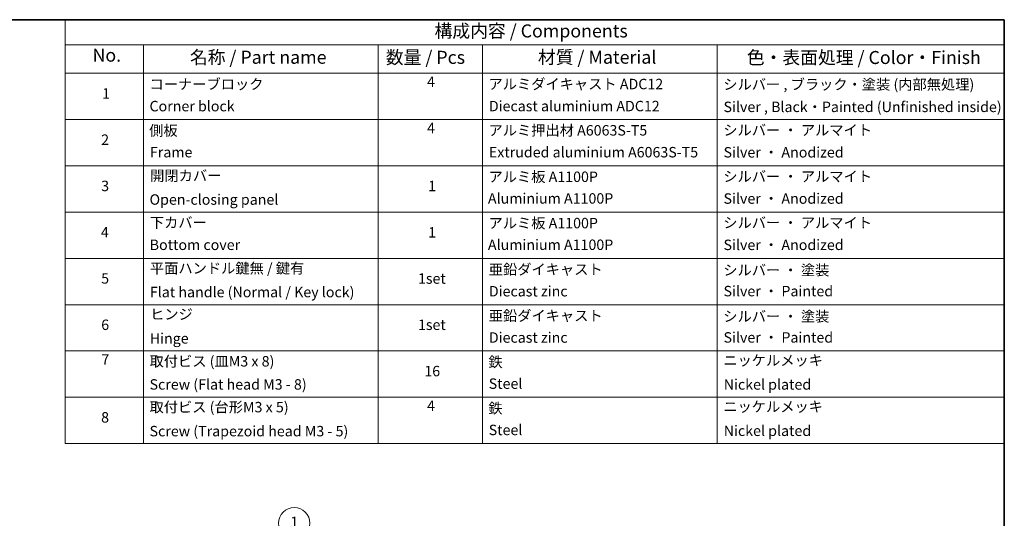
# Model space of a CAD drawing. Units: millimetres. Extents: x 72 to 7356, y 40 to 1451.
# Drawn here: x 1084 to 2027, y 967 to 1445 of the extents above; entities that cross this region are included whole.
import ezdxf

# ---------------------------------------------------------------- set-up
doc = ezdxf.new("R2010")
doc.units = ezdxf.units.MM
doc.header["$LTSCALE"] = 5
for name, color, linetype, lineweight in [('Border (ISO)', 7, 'Continuous', 35), ('Symbol (ISO)', 7, 'Continuous', 18), ('Symbol (TK)', 100, 'Continuous', 18)]:
    doc.layers.add(name, color=color, linetype=linetype, lineweight=lineweight)
doc.styles.add('Note Text (TK)', font='txt')
doc.styles.add('Note Text (TK2)', font='txt')

# ---------------------------------------------------------------- blocks, each defined once
blk = doc.blocks.new('Borders tk図枠')
at = {"layer": 'Border (ISO)'}
for p, q in [((14.5, 289), (405.5, 289)), ((405.5, 289), (405.5, 8))]:
    blk.add_line(p, q, dxfattribs=at)
blk = doc.blocks.new('Table2')
at = {"layer": 'Symbol (ISO)'}
for p, q in [((225.5, 289), (405.5, 289)), ((225.5, 289), (225.5, 284.18)), ((405.5, 289), (405.5, 284.18)), ((225.5, 284.18), (405.5, 284.18)), ((225.5, 284.18), (225.5, 278.74)), ((240.5, 284.18), (240.5, 278.74)), ((285.5, 284.18), (285.5, 278.74)), ((305.5, 284.18), (305.5, 278.74)), ((350.5, 284.18), (350.5, 278.74)), ((405.5, 284.18), (405.5, 278.74)), ((225.5, 278.74), (405.5, 278.74)), ((225.5, 278.74), (225.5, 207.81)), ((240.5, 278.74), (240.5, 207.81)), ((285.5, 278.74), (285.5, 207.81)), ((305.5, 278.74), (305.5, 207.81)), ((350.5, 278.74), (350.5, 207.81)), ((405.5, 278.74), (405.5, 207.81)), ((225.5, 269.87), (405.5, 269.87)), ((225.5, 261.01), (405.5, 261.01)), ((225.5, 252.14), (405.5, 252.14)), ((225.5, 243.28), (405.5, 243.28)), ((225.5, 234.41), (405.5, 234.41)), ((225.5, 225.55), (405.5, 225.55)), ((225.5, 216.68), (405.5, 216.68)), ((225.5, 207.81), (405.5, 207.81))]:
    blk.add_line(p, q, dxfattribs=at)
at = {"layer": 'Symbol (ISO)', "color": 7, "attachment_point": 7}
for s, insert, char_height, style in [('構成内容 / Components', (296.31, 284.82), 2.5, 'Note Text (TK)'), ('No.', (230.76, 280.18), 2.5, 'Note Text (TK)'), ('名称 / Part name', (249.42, 279.78), 2.5, 'Note Text (TK)'), ('数量 / Pcs', (286.97, 279.76), 2.5, 'Note Text (TK)'), ('材質 / Material', (316.12, 279.79), 2.5, 'Note Text (TK)'), ('色・表面処理 / Color・Finish', (356.15, 279.73), 2.5, 'Note Text (TK)'), ('コーナーブロック', (241.69, 275.03), 2, 'Note Text (TK2)'), ('4', (294.87, 275.49), 2, 'Note Text (TK2)'), ('アルミダイキャスト ADC12', (306.65, 275.05), 2, 'Note Text (TK2)'), ('シルバー , ブラック・塗装 (内部無処理)', (351.65, 274.98), 2, 'Note Text (TK2)'), ('1', (232.6, 273.25), 2, 'Note Text (TK2)'), ('Corner block', (241.68, 270.82), 2, 'Note Text (TK2)'), ('Diecast aluminium ADC12', (306.72, 270.83), 2, 'Note Text (TK2)'), ('Silver , Black・Painted (Unfinished inside)', (351.69, 270.68), 2, 'Note Text (TK2)'), ('側板', (241.62, 266.15), 2, 'Note Text (TK2)'), ('4', (294.87, 266.63), 2, 'Note Text (TK2)'), ('アルミ押出材 A6063S-T5', (306.65, 266.19), 2, 'Note Text (TK2)'), ('シルバー ・ アルマイト', (351.65, 266.22), 2, 'Note Text (TK2)'), ('2', (232.42, 264.39), 2, 'Note Text (TK2)'), ('Frame', (241.76, 262), 2, 'Note Text (TK2)'), ('Extruded aluminium A6063S-T5', (306.72, 262), 2, 'Note Text (TK2)'), ('Silver ・ Anodized', (351.69, 261.98), 2, 'Note Text (TK2)'), ('開閉カバー', (241.81, 257.5), 2, 'Note Text (TK2)'), ('アルミ板 A1100P', (306.65, 257.29), 2, 'Note Text (TK2)'), ('シルバー ・ アルマイト', (351.65, 257.35), 2, 'Note Text (TK2)'), ('3', (232.42, 255.54), 2, 'Note Text (TK2)'), ('1', (295.1, 255.52), 2, 'Note Text (TK2)'), ('Open-closing panel', (241.69, 252.93), 2, 'Note Text (TK2)'), ('Aluminium A1100P', (306.54, 253.14), 2, 'Note Text (TK2)'), ('Silver ・ Anodized', (351.69, 253.12), 2, 'Note Text (TK2)'), ('下カバー', (241.74, 248.52), 2, 'Note Text (TK2)'), ('アルミ板 A1100P', (306.65, 248.42), 2, 'Note Text (TK2)'), ('シルバー ・ アルマイト', (351.65, 248.49), 2, 'Note Text (TK2)'), ('4', (232.37, 246.66), 2, 'Note Text (TK2)'), ('1', (295.1, 246.65), 2, 'Note Text (TK2)'), ('Bottom cover', (241.72, 244.26), 2, 'Note Text (TK2)'), ('Aluminium A1100P', (306.54, 244.27), 2, 'Note Text (TK2)'), ('Silver ・ Anodized', (351.69, 244.25), 2, 'Note Text (TK2)'), ('平面ハンドル鍵無 / 鍵有', (241.76, 239.76), 2, 'Note Text (TK2)'), ('亜鉛ダイキャスト', (306.7, 239.55), 2, 'Note Text (TK2)'), ('シルバー ・ 塗装', (351.65, 239.41), 2, 'Note Text (TK2)'), ('5', (232.42, 237.82), 2, 'Note Text (TK2)'), ('1set', (293.13, 237.8), 2, 'Note Text (TK2)'), ('Flat handle (Normal / Key lock)', (241.76, 235.21), 2, 'Note Text (TK2)'), ('Diecast zinc', (306.72, 235.37), 2, 'Note Text (TK2)'), ('Silver ・ Painted', (351.69, 235.39), 2, 'Note Text (TK2)'), ('ヒンジ', (241.79, 230.96), 2, 'Note Text (TK2)'), ('亜鉛ダイキャスト', (306.7, 230.68), 2, 'Note Text (TK2)'), ('シルバー ・ 塗装', (351.65, 230.55), 2, 'Note Text (TK2)'), ('6', (232.43, 228.94), 2, 'Note Text (TK2)'), ('1set', (293.13, 228.94), 2, 'Note Text (TK2)'), ('Hinge', (241.73, 226.33), 2, 'Note Text (TK2)'), ('Diecast zinc', (306.72, 226.5), 2, 'Note Text (TK2)'), ('Silver ・ Painted', (351.69, 226.52), 2, 'Note Text (TK2)'), ('7', (232.47, 222.31), 2, 'Note Text (TK2)'), ('取付ビス (皿M3 x 8)', (241.69, 221.95), 2, 'Note Text (TK2)'), ('鉄', (306.62, 221.82), 2, 'Note Text (TK2)'), ('ニッケルメッキ', (351.65, 222.13), 2, 'Note Text (TK2)'), ('16', (294.35, 220.07), 2, 'Note Text (TK2)'), ('Screw (Flat head M3 - 8)', (241.69, 217.52), 2, 'Note Text (TK2)'), ('Steel', (306.69, 217.67), 2, 'Note Text (TK2)'), ('Nickel plated', (351.73, 217.51), 2, 'Note Text (TK2)'), ('取付ビス (台形M3 x 5)', (241.69, 213.17), 2, 'Note Text (TK2)'), ('4', (294.87, 213.43), 2, 'Note Text (TK2)'), ('鉄', (306.62, 212.95), 2, 'Note Text (TK2)'), ('ニッケルメッキ', (351.65, 213.26), 2, 'Note Text (TK2)'), ('8', (232.41, 211.21), 2, 'Note Text (TK2)'), ('Screw (Trapezoid head M3 - 5)', (241.69, 208.57), 2, 'Note Text (TK2)'), ('Steel', (306.69, 208.8), 2, 'Note Text (TK2)'), ('Nickel plated', (351.73, 208.64), 2, 'Note Text (TK2)')]:
    blk.add_mtext(s, dxfattribs=dict(at, insert=insert, char_height=char_height, style=style))
blk = doc.blocks.new('Balloon1')
at = {"layer": 'Symbol (TK)', "color": 100}
for p, q in [((278.8, 184.52), (271.7, 190.59)), ((278.47, 184.14), (280.69, 182.9)), ((278.8, 184.52), (280.69, 182.9)), ((280.69, 182.9), (279.12, 184.9))]:
    blk.add_line(p, q, dxfattribs=at)
at = {"layer": 'Symbol (TK)'}
blk.add_circle((269.42, 192.54), 3, dxfattribs=at)
at = {"layer": 'Symbol (TK)', "color": 7, "insert": (269.42, 192.54), "char_height": 2, "attachment_point": 5, "style": 'Note Text (TK2)'}
blk.add_mtext('1', dxfattribs=at)

msp = doc.modelspace()

# ---------------------------------------------------------------- block references
at = {"xscale": 5, "yscale": 5, "zscale": 5}
for name in ['Borders tk図枠', 'Table2']:
    msp.add_blockref(name, (0, 0), dxfattribs=at)
at = {"layer": 'Symbol (TK)', "xscale": 5, "yscale": 5, "zscale": 5}
msp.add_blockref('Balloon1', (0, 0), dxfattribs=at)

doc.saveas('drawing.dxf')
